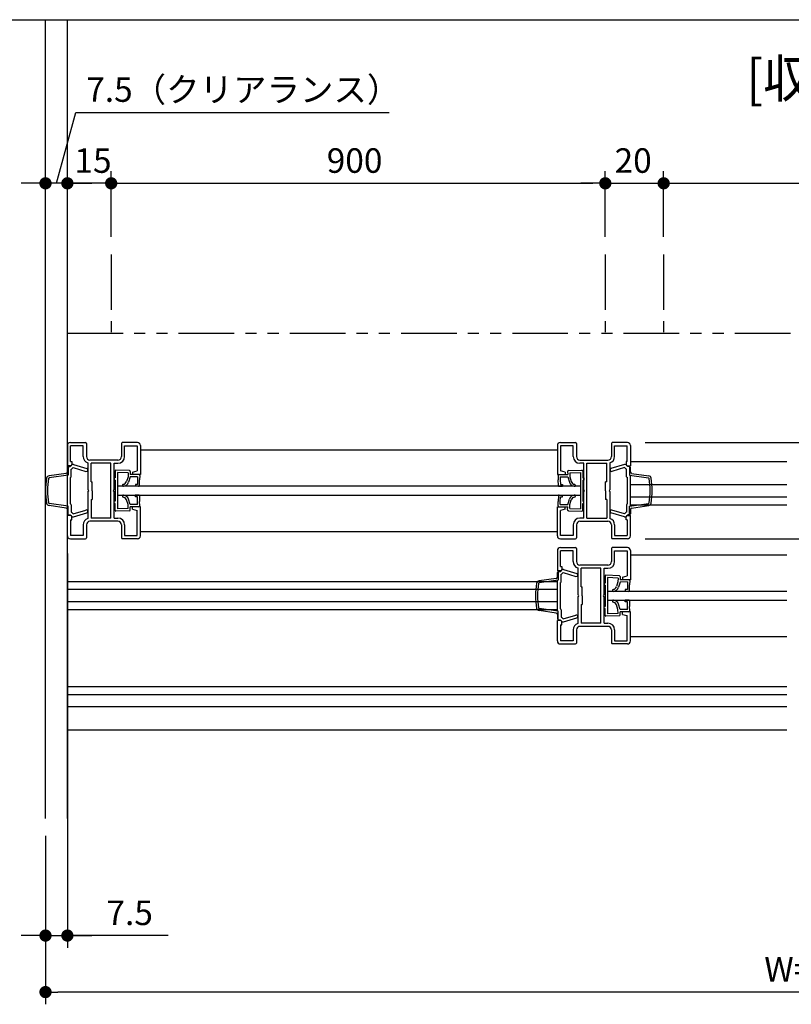
# Model space of a CAD drawing. Extents: x -4870 to 1673, y 7400 to 17220.
# Drawn here: x -2084 to -763, y 11478 to 13165 of the extents above; entities that cross this region are included whole.
import ezdxf
from ezdxf.enums import TextEntityAlignment as Align

# ---------------------------------------------------------------- set-up
doc = ezdxf.new("R2010")
doc.units = 0
doc.header["$LTSCALE"] = 20
doc.linetypes.add('PHANTOM2', pattern=[31.75, 15.875, -3.175, 3.175, -3.175, 3.175, -3.175])
doc.layers.get('0').update_dxf_attribs({"linetype": 'CONTINUOUS'})
for name, color, linetype in [('AM_0', 7, 'CONTINUOUS'), ('AM_11', 3, 'PHANTOM2'), ('AM_2', 121, 'CONTINUOUS'), ('AM_5', 3, 'CONTINUOUS')]:
    doc.layers.add(name, color=color, linetype=linetype)
doc.styles.add('SIMPLEX', font='simplex.shx', dxfattribs={"bigfont": 'extfont2.shx'})
doc.styles.get("Standard").update_dxf_attribs({"font": 'romans.shx', "width": 0.83, "bigfont": 'extfont2.shx'})

msp = doc.modelspace()

# ---------------------------------------------------------------- linework, layer by layer
at = {"color": 0, "linetype": 'BYBLOCK'}
for p, q in [((-2050.3, 12885), (-2060.8, 12885)), ((-2012.8, 12885), (-2023.3, 12885)), ((-1991.8, 12885), (-1981.3, 12885)), ((-1916.8, 12885), (-1906.3, 12885)), ((-1916.8, 12885), (-1906.3, 12885)), ((-1091.7, 12885), (-1102.2, 12885)), ((-1091.7, 12885), (-1102.2, 12885)), ((-970.7, 12885), (-960.2, 12885)), ((-970.7, 12885), (-960.2, 12885)), ((-2050.3, 11596.2), (-2060.8, 11596.2)), ((-1991.8, 11596.2), (-1981.3, 11596.2)), ((-2029.3, 11499.4), (-2018.8, 11499.4))]:
    msp.add_line(p, q, dxfattribs=at)
at = {"color": 0, "linetype": 'BYBLOCK', "const_width": 10.5}
for points in [[(-2045.1, 12885, 1), (-2034.6, 12885, 1)], [(-2007.6, 12885, 1), (-1997.1, 12885, 1)], [(-1997.1, 12885, 1), (-2007.6, 12885, 1)], [(-1922.1, 12885, 1), (-1932.6, 12885, 1)], [(-1922.1, 12885, 1), (-1932.6, 12885, 1)], [(-1086.4, 12885, 1), (-1075.9, 12885, 1)], [(-1086.4, 12885, 1), (-1075.9, 12885, 1)], [(-975.9, 12885, 1), (-986.4, 12885, 1)], [(-975.9, 12885, 1), (-986.4, 12885, 1)], [(-2045.1, 11596.2, 1), (-2034.6, 11596.2, 1)], [(-1997.1, 11596.2, 1), (-2007.6, 11596.2, 1)], [(-2034.6, 11499.4, 1), (-2045.1, 11499.4, 1)]]:
    msp.add_lwpolyline(points, format="xyb", close=True, dxfattribs=at)
at = {"layer": 'AM_0', "color": 2}
for p, q in [((-2193.5, 13165.3), (801.1, 13165.3)), ((-2039.8, 11796.8), (-2039.8, 13165.3)), ((-2002.3, 11796.8), (-2002.3, 13165.3)), ((-2000.8, 12399.7), (-2000.8, 12385.1)), ((-1039.6, 12399.7), (-1039.6, 12385.1)), ((-2004.5, 12388.1), (-2033.8, 12383.9)), ((-2000.8, 12385.1), (-2033.3, 12380.5)), ((-2002.3, 12390.6), (-2002.3, 12398.2)), ((-1039.6, 12385.1), (-1007.2, 12380.5)), ((-1038.1, 12390.6), (-1038.1, 12398.2)), ((-1036, 12388.1), (-1006.7, 12383.9)), ((-1916.8, 12365.9), (-1916.8, 12350.9)), ((-1401.3, 12365.9), (-1916.8, 12365.9)), ((-1123.6, 12365.9), (-1401.3, 12365.9)), ((-1123.6, 12365.9), (-1123.6, 12350.9)), ((-1916.8, 12350.9), (-1401.3, 12350.9)), ((-1401.3, 12350.9), (-1123.6, 12350.9)), ((-2004.5, 12328.7), (-2033.8, 12332.9)), ((-2000.8, 12331.7), (-2033.3, 12336.4)), ((-2000.8, 12317.2), (-2000.8, 12331.7)), ((-1039.6, 12331.7), (-1007.2, 12336.4)), ((-1039.6, 12317.2), (-1039.6, 12331.7)), ((-1036, 12328.7), (-1006.7, 12332.9)), ((-2002.3, 12326.2), (-2002.3, 12318.7)), ((-1038.1, 12326.2), (-1038.1, 12318.7)), ((-1163.1, 12210.6), (-1163.1, 12218.2)), ((-1161.6, 12219.7), (-1161.6, 12205.1)), ((-1165.3, 12208.1), (-1194.6, 12203.9)), ((-1161.6, 12205.1), (-1194.1, 12200.5)), ((-1077.6, 12185.9), (-1077.6, 12170.9)), ((-770.4, 12185.9), (-1077.6, 12185.9)), ((-1077.6, 12170.9), (-770.4, 12170.9)), ((-1165.3, 12148.7), (-1194.6, 12152.9)), ((-1161.6, 12151.7), (-1194.1, 12156.4)), ((-1163.1, 12146.2), (-1163.1, 12138.7)), ((-1161.6, 12137.2), (-1161.6, 12151.7))]:
    msp.add_line(p, q, dxfattribs=at)
at = {"layer": 'AM_0'}
for p, q in [((-2002.3, 12435.9), (-2002.3, 12400.9)), ((-1997.3, 12440.9), (-1971.3, 12440.9)), ((-1975.3, 12435.4), (-1996.8, 12435.4)), ((-1996.8, 12408.4), (-1996.8, 12435.4)), ((-1975.3, 12416.9), (-1975.3, 12435.4)), ((-1969.8, 12439.4), (-1969.8, 12416.9)), ((-1909.8, 12439.4), (-1909.8, 12416.9)), ((-1882.3, 12440.9), (-1908.3, 12440.9)), ((-1904.3, 12416.9), (-1904.3, 12435.4)), ((-1904.3, 12435.4), (-1882.8, 12435.4)), ((-1882.8, 12435.4), (-1882.8, 12392.4)), ((-1877.3, 12435.9), (-1877.3, 12385.9)), ((-1163.1, 12435.9), (-1163.1, 12385.9)), ((-1158.1, 12440.9), (-1132.1, 12440.9)), ((-1136.1, 12435.4), (-1157.6, 12435.4)), ((-1157.6, 12435.4), (-1157.6, 12392.4)), ((-1136.1, 12416.9), (-1136.1, 12435.4)), ((-1130.6, 12439.4), (-1130.6, 12416.9)), ((-1070.6, 12439.4), (-1070.6, 12416.9)), ((-1043.1, 12440.9), (-1069.1, 12440.9)), ((-1065.1, 12416.9), (-1065.1, 12435.4)), ((-1065.1, 12435.4), (-1043.6, 12435.4)), ((-1043.6, 12408.4), (-1043.6, 12435.4)), ((-1038.1, 12435.9), (-1038.1, 12400.9)), ((-1997.3, 12400.9), (-2002.3, 12400.9)), ((-2000.8, 12399.7), (-1997.8, 12399.7)), ((-1997.8, 12399.7), (-1994.9, 12402.5)), ((-1996.8, 12408.4), (-1994.8, 12408.4)), ((-1994.8, 12408.4), (-1994.8, 12403.4)), ((-1991.9, 12403.3), (-1969.1, 12396.3)), ((-1967.3, 12406), (-1967.3, 12359.9)), ((-1915.8, 12410.9), (-1963.8, 12410.9)), ((-1927.8, 12405.4), (-1961.8, 12405.4)), ((-1961.8, 12373.4), (-1961.8, 12405.4)), ((-1927.8, 12311.4), (-1927.8, 12405.4)), ((-1922.3, 12405.4), (-1915.8, 12405.4)), ((-1922.3, 12359.9), (-1922.3, 12405.4)), ((-1124.6, 12410.9), (-1076.6, 12410.9)), ((-1118.1, 12405.4), (-1124.6, 12405.4)), ((-1118.1, 12359.9), (-1118.1, 12405.4)), ((-1112.6, 12311.4), (-1112.6, 12405.4)), ((-1112.6, 12405.4), (-1078.6, 12405.4)), ((-1078.6, 12373.4), (-1078.6, 12405.4)), ((-1073.1, 12406), (-1073.1, 12359.9)), ((-1048.5, 12403.3), (-1071.4, 12396.3)), ((-1043.6, 12408.4), (-1045.6, 12408.4)), ((-1045.6, 12408.4), (-1045.6, 12403.4)), ((-1042.6, 12399.7), (-1045.5, 12402.5)), ((-1043.1, 12400.9), (-1038.1, 12400.9)), ((-1039.6, 12399.7), (-1042.6, 12399.7)), ((-2002.3, 12331.9), (-2002.3, 12384.9)), ((-1995.8, 12382.4), (-1995.8, 12395.2)), ((-1995.8, 12395.2), (-1995.2, 12395.2)), ((-1995.2, 12395.2), (-1992.2, 12398.1)), ((-1992.2, 12398.1), (-1970.5, 12391.5)), ((-1890.8, 12390.3), (-1882.8, 12392.4)), ((-1890.8, 12390.3), (-1890.8, 12385.9)), ((-1877.3, 12385.9), (-1890.8, 12385.9)), ((-1163.1, 12385.9), (-1149.6, 12385.9)), ((-1149.6, 12390.3), (-1157.6, 12392.4)), ((-1149.6, 12390.3), (-1149.6, 12385.9)), ((-1048.2, 12398.1), (-1069.9, 12391.5)), ((-1045.2, 12395.2), (-1048.2, 12398.1)), ((-1044.6, 12395.2), (-1045.2, 12395.2)), ((-1044.6, 12382.4), (-1044.6, 12395.2)), ((-1038.1, 12331.9), (-1038.1, 12384.9)), ((-1997.3, 12335.9), (-1997.3, 12380.9)), ((-1997.3, 12380.9), (-1997.3, 12380.9)), ((-1961.8, 12373.4), (-1959.8, 12373.4)), ((-1959.8, 12358.4), (-1959.8, 12373.4)), ((-1078.6, 12373.4), (-1080.6, 12373.4)), ((-1080.6, 12358.4), (-1080.6, 12373.4)), ((-1043.1, 12335.9), (-1043.1, 12380.9)), ((-1043.1, 12380.9), (-1043.1, 12380.9)), ((-1967.3, 12356.9), (-1967.3, 12310.9)), ((-1959.8, 12358.4), (-1959.8, 12343.4)), ((-1922.3, 12311.4), (-1922.3, 12356.9)), ((-1118.1, 12311.4), (-1118.1, 12356.9)), ((-1080.6, 12358.4), (-1080.6, 12343.4)), ((-1073.1, 12356.9), (-1073.1, 12310.9)), ((-1997.3, 12335.9), (-1997.3, 12335.9)), ((-1995.8, 12334.4), (-1995.8, 12321.7)), ((-1961.8, 12343.4), (-1961.8, 12311.4)), ((-1961.8, 12343.4), (-1959.8, 12343.4)), ((-1078.6, 12343.4), (-1080.6, 12343.4)), ((-1078.6, 12343.4), (-1078.6, 12311.4)), ((-1044.6, 12334.4), (-1044.6, 12321.7)), ((-1043.1, 12335.9), (-1043.1, 12335.9)), ((-2002.3, 12280.9), (-2002.3, 12315.9)), ((-1997.3, 12315.9), (-2002.3, 12315.9)), ((-2000.8, 12317.2), (-1997.8, 12317.2)), ((-1997.8, 12317.2), (-1994.9, 12314.3)), ((-1995.8, 12321.7), (-1995.2, 12321.7)), ((-1995.2, 12321.7), (-1992.2, 12318.7)), ((-1992.2, 12318.7), (-1970.5, 12325.3)), ((-1991.9, 12313.5), (-1969.1, 12320.5)), ((-1890.8, 12326.5), (-1890.8, 12330.9)), ((-1877.3, 12330.9), (-1890.8, 12330.9)), ((-1890.8, 12326.5), (-1882.8, 12324.4)), ((-1882.8, 12281.4), (-1882.8, 12324.4)), ((-1877.3, 12280.9), (-1877.3, 12330.9)), ((-1163.1, 12330.9), (-1149.6, 12330.9)), ((-1163.1, 12280.9), (-1163.1, 12330.9)), ((-1149.6, 12326.5), (-1157.6, 12324.4)), ((-1157.6, 12281.4), (-1157.6, 12324.4)), ((-1149.6, 12326.5), (-1149.6, 12330.9)), ((-1048.5, 12313.5), (-1071.4, 12320.5)), ((-1048.2, 12318.7), (-1069.9, 12325.3)), ((-1045.2, 12321.7), (-1048.2, 12318.7)), ((-1042.6, 12317.2), (-1045.5, 12314.3)), ((-1044.6, 12321.7), (-1045.2, 12321.7)), ((-1043.1, 12315.9), (-1038.1, 12315.9)), ((-1039.6, 12317.2), (-1042.6, 12317.2)), ((-1038.1, 12280.9), (-1038.1, 12315.9)), ((-1996.8, 12308.4), (-1996.8, 12281.4)), ((-1996.8, 12308.4), (-1994.8, 12308.4)), ((-1994.8, 12308.4), (-1994.8, 12313.4)), ((-1975.3, 12299.9), (-1975.3, 12281.4)), ((-1969.8, 12299.9), (-1969.8, 12277.4)), ((-1915.8, 12305.9), (-1963.8, 12305.9)), ((-1927.8, 12311.4), (-1961.8, 12311.4)), ((-1922.3, 12311.4), (-1915.8, 12311.4)), ((-1909.8, 12299.9), (-1909.8, 12277.4)), ((-1904.3, 12299.9), (-1904.3, 12281.4)), ((-1136.1, 12299.9), (-1136.1, 12281.4)), ((-1130.6, 12299.9), (-1130.6, 12277.4)), ((-1118.1, 12311.4), (-1124.6, 12311.4)), ((-1124.6, 12305.9), (-1076.6, 12305.9)), ((-1112.6, 12311.4), (-1078.6, 12311.4)), ((-1070.6, 12299.9), (-1070.6, 12277.4)), ((-1065.1, 12299.9), (-1065.1, 12281.4)), ((-1045.6, 12308.4), (-1045.6, 12313.4)), ((-1043.6, 12308.4), (-1045.6, 12308.4)), ((-1043.6, 12308.4), (-1043.6, 12281.4)), ((-1975.3, 12281.4), (-1996.8, 12281.4)), ((-1904.3, 12281.4), (-1882.8, 12281.4)), ((-1136.1, 12281.4), (-1157.6, 12281.4)), ((-1065.1, 12281.4), (-1043.6, 12281.4)), ((-1997.3, 12275.9), (-1971.3, 12275.9)), ((-1882.3, 12275.9), (-1908.3, 12275.9)), ((-1158.1, 12275.9), (-1132.1, 12275.9)), ((-1043.1, 12275.9), (-1069.1, 12275.9)), ((-1163.1, 12255.9), (-1163.1, 12220.9)), ((-1158.1, 12260.9), (-1132.1, 12260.9)), ((-1136.1, 12255.4), (-1157.6, 12255.4)), ((-1157.6, 12228.4), (-1157.6, 12255.4)), ((-1136.1, 12236.9), (-1136.1, 12255.4)), ((-1130.6, 12259.4), (-1130.6, 12236.9)), ((-1070.6, 12259.4), (-1070.6, 12236.9)), ((-1043.1, 12260.9), (-1069.1, 12260.9)), ((-1065.1, 12236.9), (-1065.1, 12255.4)), ((-1065.1, 12255.4), (-1043.6, 12255.4)), ((-1043.6, 12255.4), (-1043.6, 12212.4)), ((-1038.1, 12255.9), (-1038.1, 12205.9)), ((-1076.6, 12230.9), (-1124.6, 12230.9)), ((-1158.1, 12220.9), (-1163.1, 12220.9)), ((-1161.6, 12219.7), (-1158.6, 12219.7)), ((-1158.6, 12219.7), (-1155.8, 12222.5)), ((-1157.6, 12228.4), (-1155.6, 12228.4)), ((-1156.6, 12202.4), (-1156.6, 12215.2)), ((-1156.6, 12215.2), (-1156.1, 12215.2)), ((-1156.1, 12215.2), (-1153.1, 12218.1)), ((-1155.6, 12228.4), (-1155.6, 12223.4)), ((-1153.1, 12218.1), (-1131.4, 12211.5)), ((-1152.8, 12223.3), (-1129.9, 12216.3)), ((-1128.1, 12226), (-1128.1, 12179.9)), ((-1088.6, 12225.4), (-1122.6, 12225.4)), ((-1122.6, 12193.4), (-1122.6, 12225.4)), ((-1088.6, 12131.4), (-1088.6, 12225.4)), ((-1083.1, 12225.4), (-1076.6, 12225.4)), ((-1083.1, 12179.9), (-1083.1, 12225.4)), ((-1163.1, 12151.9), (-1163.1, 12204.9)), ((-1158.1, 12155.9), (-1158.1, 12200.9)), ((-1158.1, 12200.9), (-1158.1, 12200.9)), ((-1051.6, 12210.3), (-1043.6, 12212.4)), ((-1051.6, 12210.3), (-1051.6, 12205.9)), ((-1038.1, 12205.9), (-1051.6, 12205.9)), ((-1122.6, 12193.4), (-1120.6, 12193.4)), ((-1120.6, 12178.4), (-1120.6, 12193.4)), ((-1128.1, 12176.9), (-1128.1, 12130.9)), ((-1122.6, 12163.4), (-1122.6, 12131.4)), ((-1122.6, 12163.4), (-1120.6, 12163.4)), ((-1120.6, 12178.4), (-1120.6, 12163.4)), ((-1083.1, 12131.4), (-1083.1, 12176.9)), ((-1158.1, 12155.9), (-1158.1, 12155.9)), ((-1156.6, 12154.4), (-1156.6, 12141.7)), ((-1051.6, 12146.5), (-1051.6, 12150.9)), ((-1038.1, 12150.9), (-1051.6, 12150.9)), ((-1051.6, 12146.5), (-1043.6, 12144.4)), ((-1038.1, 12100.9), (-1038.1, 12150.9)), ((-1163.1, 12100.9), (-1163.1, 12135.9)), ((-1158.1, 12135.9), (-1163.1, 12135.9)), ((-1161.6, 12137.2), (-1158.6, 12137.2)), ((-1158.6, 12137.2), (-1155.8, 12134.3)), ((-1156.6, 12141.7), (-1156.1, 12141.7)), ((-1156.1, 12141.7), (-1153.1, 12138.7)), ((-1155.6, 12128.4), (-1155.6, 12133.4)), ((-1153.1, 12138.7), (-1131.4, 12145.3)), ((-1152.8, 12133.5), (-1129.9, 12140.5)), ((-1088.6, 12131.4), (-1122.6, 12131.4)), ((-1083.1, 12131.4), (-1076.6, 12131.4)), ((-1043.6, 12101.4), (-1043.6, 12144.4)), ((-1157.6, 12128.4), (-1157.6, 12101.4)), ((-1157.6, 12128.4), (-1155.6, 12128.4)), ((-1136.1, 12119.9), (-1136.1, 12101.4)), ((-1130.6, 12119.9), (-1130.6, 12097.4)), ((-1076.6, 12125.9), (-1124.6, 12125.9)), ((-1070.6, 12119.9), (-1070.6, 12097.4)), ((-1065.1, 12119.9), (-1065.1, 12101.4)), ((-1158.1, 12095.9), (-1132.1, 12095.9)), ((-1136.1, 12101.4), (-1157.6, 12101.4)), ((-1043.1, 12095.9), (-1069.1, 12095.9)), ((-1065.1, 12101.4), (-1043.6, 12101.4))]:
    msp.add_line(p, q, dxfattribs=at)
for centre, radius, start, end in [((-1997.3, 12435.9), 5, 90, 180), ((-1971.3, 12439.4), 1.5, 360, 90), ((-1908.3, 12439.4), 1.5, 90, 180), ((-1882.3, 12435.9), 5, 360, 90), ((-1158.1, 12435.9), 5, 90, 180), ((-1132.1, 12439.4), 1.5, 0, 90), ((-1069.1, 12439.4), 1.5, 90, 180), ((-1043.1, 12435.9), 5, 0, 90), ((-1963.8, 12416.9), 11.5, 180, 252.2811), ((-1963.8, 12416.9), 6, 180, 270), ((-1915.8, 12416.9), 11.5, 270, 360), ((-1915.8, 12416.9), 6, 270, 360), ((-1124.6, 12416.9), 11.5, 180, 270), ((-1124.6, 12416.9), 6, 180, 270), ((-1076.6, 12416.9), 6, 270, 0), ((-1076.6, 12416.9), 11.5, 287.7189, 0), ((-1997.3, 12403.4), 2.5, 270, 360), ((-1992.8, 12400.4), 3, 73.0205, 134.9267), ((-1047.6, 12400.4), 3, 45.0733, 106.9795), ((-1043.1, 12403.4), 2.5, 180, 270), ((-1997.3, 12382.4), 1.5, 270, 0), ((-1969.8, 12393.9), 2.5, 253.0205, 73.0205), ((-1969.8, 12393.9), 2.5, 0, 73.0205), ((-1070.6, 12393.9), 2.5, 106.9795, 286.9795), ((-1070.6, 12393.9), 2.5, 106.9795, 180), ((-1043.1, 12382.4), 1.5, 180, 270), ((-1967.3, 12358.4), 1.5, 270, 90), ((-1922.3, 12358.4), 1.5, 90, 270), ((-1118.1, 12358.4), 1.5, 270, 90), ((-1073.1, 12358.4), 1.5, 90, 270), ((-1997.3, 12334.4), 1.5, 0, 90), ((-1043.1, 12334.4), 1.5, 90, 180), ((-1997.3, 12313.4), 2.5, 360, 90), ((-1992.8, 12316.4), 3, 225.0733, 286.9795), ((-1969.8, 12322.9), 2.5, 286.9795, 106.9795), ((-1969.8, 12322.9), 2.5, 286.9795, 0), ((-1070.6, 12322.9), 2.5, 73.0205, 253.0205), ((-1070.6, 12322.9), 2.5, 180, 253.0205), ((-1047.6, 12316.4), 3, 253.0205, 314.9267), ((-1043.1, 12313.4), 2.5, 90, 180), ((-1963.8, 12299.9), 11.5, 107.7189, 180), ((-1963.8, 12299.9), 6, 90, 180), ((-1915.8, 12299.9), 11.5, 360, 90), ((-1915.8, 12299.9), 6, 360, 90), ((-1124.6, 12299.9), 11.5, 90, 180), ((-1124.6, 12299.9), 6, 90, 180), ((-1076.6, 12299.9), 6, 0, 90), ((-1076.6, 12299.9), 11.5, 0, 72.2811), ((-1997.3, 12280.9), 5, 180, 270), ((-1882.3, 12280.9), 5, 270, 360), ((-1158.1, 12280.9), 5, 180, 270), ((-1043.1, 12280.9), 5, 270, 0), ((-1971.3, 12277.4), 1.5, 270, 360), ((-1908.3, 12277.4), 1.5, 180, 270), ((-1132.1, 12277.4), 1.5, 270, 0), ((-1069.1, 12277.4), 1.5, 180, 270), ((-1158.1, 12255.9), 5, 90, 180), ((-1132.1, 12259.4), 1.5, 360, 90), ((-1069.1, 12259.4), 1.5, 90, 180), ((-1043.1, 12255.9), 5, 360, 90), ((-1124.6, 12236.9), 11.5, 180, 252.2811), ((-1124.6, 12236.9), 6, 180, 270), ((-1076.6, 12236.9), 11.5, 270, 360), ((-1076.6, 12236.9), 6, 270, 360), ((-1158.1, 12223.4), 2.5, 270, 360), ((-1153.6, 12220.4), 3, 73.0205, 134.9267), ((-1130.6, 12213.9), 2.5, 253.0205, 73.0205), ((-1130.6, 12213.9), 2.5, 0, 73.0205), ((-1158.1, 12202.4), 1.5, 270, 0), ((-1128.1, 12178.4), 1.5, 270, 90), ((-1083.1, 12178.4), 1.5, 90, 270), ((-1158.1, 12154.4), 1.5, 0, 90), ((-1158.1, 12133.4), 2.5, 360, 90), ((-1153.6, 12136.4), 3, 225.0733, 286.9795), ((-1124.6, 12119.9), 11.5, 107.7189, 180), ((-1130.6, 12142.9), 2.5, 286.9795, 106.9795), ((-1130.6, 12142.9), 2.5, 286.9795, 0), ((-1076.6, 12119.9), 11.5, 360, 90), ((-1124.6, 12119.9), 6, 90, 180), ((-1076.6, 12119.9), 6, 360, 90), ((-1158.1, 12100.9), 5, 180, 270), ((-1132.1, 12097.4), 1.5, 270, 360), ((-1069.1, 12097.4), 1.5, 180, 270), ((-1043.1, 12100.9), 5, 270, 360)]:
    msp.add_arc(centre, radius, start, end, dxfattribs=at)
at = {"layer": 'AM_0', "color": 2}
for centre, radius, start, end in [((-2000.8, 12398.2), 1.5, 90, 180), ((-1039.6, 12398.2), 1.5, 0, 90), ((-2033, 12379), 5, 98.1301, 170.2387), ((-2004.8, 12390.6), 2.5, 278.1301, 0), ((-1035.6, 12390.6), 2.5, 180, 261.8699), ((-1007.4, 12379), 5, 9.7613, 81.8699), ((-1913.6, 12358.4), 126.2, 170.2387, 189.7613), ((-1913.6, 12358.4), 122.7, 170.2387, 189.7613), ((-2033, 12379), 1.5, 98.1301, 170.2387), ((-1007.4, 12379), 1.5, 9.7613, 81.8699), ((-1126.9, 12358.4), 122.7, 350.2387, 9.7613), ((-1126.9, 12358.4), 126.2, 350.2387, 9.7613), ((-2033, 12337.9), 5, 189.7613, 261.8699), ((-2033, 12337.9), 1.5, 189.7613, 261.8699), ((-1007.4, 12337.9), 1.5, 278.1301, 350.2387), ((-1007.4, 12337.9), 5, 278.1301, 350.2387), ((-2004.8, 12326.2), 2.5, 0, 81.8699), ((-2000.8, 12318.7), 1.5, 180, 270), ((-1039.6, 12318.7), 1.5, 270, 0), ((-1035.6, 12326.2), 2.5, 98.1301, 180), ((-1161.6, 12218.2), 1.5, 90, 180), ((-1074.4, 12178.4), 126.2, 170.2387, 189.7613), ((-1193.9, 12199), 5, 98.1301, 170.2387), ((-1074.4, 12178.4), 122.7, 170.2387, 189.7613), ((-1193.9, 12199), 1.5, 98.1301, 170.2387), ((-1165.6, 12210.6), 2.5, 278.1301, 0), ((-1193.9, 12157.9), 5, 189.7613, 261.8699), ((-1193.9, 12157.9), 1.5, 189.7613, 261.8699), ((-1165.6, 12146.2), 2.5, 0, 81.8699), ((-1161.6, 12138.7), 1.5, 180, 270)]:
    msp.add_arc(centre, radius, start, end, dxfattribs=at)
at = {"layer": 'AM_11', "ltscale": 0.3}
for p, q in [((-1927.3, 12763.3), (-1927.3, 12628.4)), ((-1081.2, 12763.3), (-1081.2, 12628.4)), ((-981.2, 12763.3), (-981.2, 12628.4)), ((-2002.3, 12628.4), (632.7, 12628.4))]:
    msp.add_line(p, q, dxfattribs=at)
at = {"layer": 'AM_2'}
for p, q in [((-1877.3, 12428.4), (-1401.3, 12428.4)), ((-1401.3, 12428.4), (-1163.1, 12428.4)), ((-1038.1, 12408.4), (-770.4, 12408.4)), ((-1920.8, 12391.9), (-1920.8, 12380.2)), ((-1896.2, 12392.7), (-1919.2, 12393.5)), ((-1916.8, 12389.4), (-1916.8, 12327.4)), ((-1898.3, 12388.8), (-1916.8, 12389.4)), ((-1898.5, 12382), (-1901.1, 12374)), ((-1898.3, 12388.8), (-1898.5, 12382)), ((-1894.9, 12381.9), (-1897.8, 12372.9)), ((-1894.7, 12391.2), (-1894.9, 12385.9)), ((-1879.9, 12385.9), (-1894.9, 12385.9)), ((-1882, 12382), (-1894.9, 12381.9)), ((-1882, 12382), (-1882.2, 12377)), ((-1878.5, 12384.4), (-1878.7, 12376.9)), ((-1162, 12384.4), (-1161.7, 12376.9)), ((-1160.5, 12385.9), (-1145.5, 12385.9)), ((-1158.4, 12382), (-1145.5, 12381.9)), ((-1158.4, 12382), (-1158.2, 12377)), ((-1145.7, 12391.2), (-1145.5, 12385.9)), ((-1145.5, 12381.9), (-1142.6, 12372.9)), ((-1144.3, 12392.7), (-1121.3, 12393.5)), ((-1142.1, 12388.8), (-1123.6, 12389.4)), ((-1142.1, 12388.8), (-1141.9, 12382)), ((-1141.9, 12382), (-1139.3, 12374)), ((-1123.6, 12389.4), (-1123.6, 12327.4)), ((-1119.6, 12391.9), (-1119.6, 12380.2)), ((-1920.8, 12380.2), (-1922.3, 12380.2)), ((-1922.3, 12380.2), (-1922.3, 12376.7)), ((-1920.8, 12376.7), (-1922.3, 12376.7)), ((-1920.8, 12376.7), (-1920.8, 12340.2)), ((-1885.9, 12369.1), (-1886, 12366.1)), ((-1880.5, 12365.9), (-1886, 12366.1)), ((-1882.4, 12369), (-1885.9, 12369.1)), ((-1882.2, 12377), (-1882.4, 12369)), ((-1879, 12367.4), (-1878.7, 12376.9)), ((-1161.5, 12367.4), (-1161.7, 12376.9)), ((-1159.9, 12365.9), (-1154.4, 12366.1)), ((-1158.2, 12377), (-1158, 12369)), ((-1158, 12369), (-1154.5, 12369.1)), ((-1154.5, 12369.1), (-1154.4, 12366.1)), ((-1119.6, 12380.2), (-1118.1, 12380.2)), ((-1119.6, 12376.7), (-1119.6, 12340.2)), ((-1119.6, 12376.7), (-1118.1, 12376.7)), ((-1118.1, 12380.2), (-1118.1, 12376.7)), ((-1038.1, 12368.9), (-770.4, 12368.9)), ((-1880.5, 12351), (-1886, 12350.8)), ((-1885.9, 12347.8), (-1886, 12350.8)), ((-1879, 12349.5), (-1878.7, 12340)), ((-1161.5, 12349.5), (-1161.7, 12340)), ((-1159.9, 12351), (-1154.4, 12350.8)), ((-1154.5, 12347.8), (-1154.4, 12350.8)), ((-1922.3, 12336.7), (-1922.3, 12340.2)), ((-1920.8, 12340.2), (-1922.3, 12340.2)), ((-1920.8, 12336.7), (-1922.3, 12336.7)), ((-1920.8, 12324.9), (-1920.8, 12336.7)), ((-1898.5, 12334.8), (-1901.1, 12342.9)), ((-1898.3, 12328), (-1898.5, 12334.8)), ((-1894.9, 12334.9), (-1897.8, 12343.9)), ((-1882, 12334.8), (-1894.9, 12334.9)), ((-1882.4, 12347.9), (-1885.9, 12347.8)), ((-1882.2, 12339.8), (-1882.4, 12347.9)), ((-1882, 12334.8), (-1882.2, 12339.8)), ((-1878.5, 12332.5), (-1878.7, 12340)), ((-1162, 12332.5), (-1161.7, 12340)), ((-1158.4, 12334.8), (-1158.2, 12339.8)), ((-1158.4, 12334.8), (-1145.5, 12334.9)), ((-1158.2, 12339.8), (-1158, 12347.9)), ((-1158, 12347.9), (-1154.5, 12347.8)), ((-1145.5, 12334.9), (-1142.6, 12343.9)), ((-1142.1, 12328), (-1141.9, 12334.8)), ((-1141.9, 12334.8), (-1139.3, 12342.9)), ((-1119.6, 12340.2), (-1118.1, 12340.2)), ((-1119.6, 12336.7), (-1118.1, 12336.7)), ((-1119.6, 12324.9), (-1119.6, 12336.7)), ((-1118.1, 12336.7), (-1118.1, 12340.2)), ((-1038.1, 12347.9), (-770.4, 12347.9)), ((-1038.1, 12334.4), (-770.4, 12334.4)), ((-1896.2, 12324.1), (-1919.2, 12323.3)), ((-1898.3, 12328), (-1916.8, 12327.4)), ((-1894.7, 12325.7), (-1894.9, 12330.9)), ((-1879.9, 12330.9), (-1894.9, 12330.9)), ((-1160.5, 12330.9), (-1145.5, 12330.9)), ((-1145.7, 12325.7), (-1145.5, 12330.9)), ((-1144.3, 12324.1), (-1121.3, 12323.3)), ((-1142.1, 12328), (-1123.6, 12327.4)), ((-1877.3, 12288.4), (-1401.3, 12288.4)), ((-1401.3, 12288.4), (-1163.1, 12288.4)), ((-1038.1, 12248.4), (-770.4, 12248.4)), ((-1057, 12212.7), (-1080, 12213.5)), ((-1401.3, 12202.4), (-2002.3, 12202.4)), ((-1163.1, 12202.4), (-1401.3, 12202.4)), ((-1081.6, 12200.2), (-1083.1, 12200.2)), ((-1083.1, 12200.2), (-1083.1, 12196.7)), ((-1081.6, 12196.7), (-1083.1, 12196.7)), ((-1081.6, 12211.9), (-1081.6, 12200.2)), ((-1081.6, 12196.7), (-1081.6, 12160.2)), ((-1077.6, 12209.4), (-1077.6, 12147.4)), ((-1059.1, 12208.8), (-1077.6, 12209.4)), ((-1059.4, 12202), (-1062, 12194)), ((-1059.1, 12208.8), (-1059.4, 12202)), ((-1055.7, 12201.9), (-1058.6, 12192.9)), ((-1055.6, 12211.2), (-1055.7, 12205.9)), ((-1040.7, 12205.9), (-1055.7, 12205.9)), ((-1042.9, 12202), (-1055.7, 12201.9)), ((-1043, 12197), (-1043.3, 12189)), ((-1042.9, 12202), (-1043, 12197)), ((-1039.8, 12187.4), (-1039.5, 12196.9)), ((-1039.3, 12204.4), (-1039.5, 12196.9)), ((-1401.3, 12188.9), (-2002.3, 12188.9)), ((-1163.1, 12188.9), (-1401.3, 12188.9)), ((-1046.8, 12189.1), (-1046.9, 12186.1)), ((-1041.4, 12185.9), (-1046.9, 12186.1)), ((-1043.3, 12189), (-1046.8, 12189.1)), ((-1401.3, 12167.9), (-2002.3, 12167.9)), ((-1163.1, 12167.9), (-1401.3, 12167.9)), ((-1059.4, 12154.8), (-1062, 12162.9)), ((-1055.7, 12154.9), (-1058.6, 12163.9)), ((-1041.4, 12171), (-1046.9, 12170.8)), ((-1046.8, 12167.8), (-1046.9, 12170.8)), ((-1043.3, 12167.9), (-1046.8, 12167.8)), ((-1043, 12159.8), (-1043.3, 12167.9)), ((-1039.8, 12169.5), (-1039.5, 12160)), ((-1401.3, 12154.4), (-2002.3, 12154.4)), ((-1163.1, 12154.4), (-1401.3, 12154.4)), ((-1083.1, 12156.7), (-1083.1, 12160.2)), ((-1081.6, 12160.2), (-1083.1, 12160.2)), ((-1081.6, 12156.7), (-1083.1, 12156.7)), ((-1081.6, 12144.9), (-1081.6, 12156.7)), ((-1059.1, 12148), (-1077.6, 12147.4)), ((-1059.1, 12148), (-1059.4, 12154.8)), ((-1042.9, 12154.8), (-1055.7, 12154.9)), ((-1055.6, 12145.7), (-1055.7, 12150.9)), ((-1040.7, 12150.9), (-1055.7, 12150.9)), ((-1042.9, 12154.8), (-1043, 12159.8)), ((-1039.3, 12152.5), (-1039.5, 12160)), ((-1057, 12144.1), (-1080, 12143.3)), ((-1038.1, 12108.4), (-770.4, 12108.4)), ((-1401.3, 12022.4), (-2002.3, 12022.4)), ((-770.4, 12022.4), (-1401.3, 12022.4)), ((-1401.3, 12008.9), (-2002.3, 12008.9)), ((-770.4, 12008.9), (-1401.3, 12008.9)), ((-1401.3, 11987.9), (-2002.3, 11987.9)), ((-770.4, 11987.9), (-1401.3, 11987.9)), ((-2002.3, 11948.4), (-1401.3, 11948.4)), ((-1401.3, 11948.4), (-770.4, 11948.4))]:
    msp.add_line(p, q, dxfattribs=at)
for centre, radius, start, end in [((-1919.3, 12391.9), 1.5, 90, 180), ((-1896.2, 12391.2), 1.5, 358.062, 88.062), ((-1880, 12384.4), 1.5, 358.062, 88.062), ((-1160.5, 12384.4), 1.5, 91.938, 181.938), ((-1144.2, 12391.2), 1.5, 91.938, 181.938), ((-1121.1, 12391.9), 1.5, 0, 90), ((-1906.5, 12367.6), 1.75, 96.2398, 276.2398), ((-1907.4, 12375.8), 6.5, 276.2398, 343.04), ((-1907.4, 12375.8), 10, 276.2398, 343.04), ((-1880.5, 12367.4), 1.5, 268.062, 358.062), ((-1160, 12367.4), 1.5, 181.938, 271.938), ((-1133.1, 12375.8), 10, 196.96, 263.7602), ((-1133.1, 12375.8), 6.5, 196.96, 263.7602), ((-1134, 12367.6), 1.75, 263.7602, 83.7602), ((-1906.5, 12349.2), 1.75, 83.7602, 263.7602), ((-1907.4, 12341), 10, 16.96, 83.7602), ((-1880.5, 12349.5), 1.5, 1.938, 91.938), ((-1160, 12349.5), 1.5, 88.062, 178.062), ((-1133.1, 12341), 10, 96.2398, 163.04), ((-1134, 12349.2), 1.75, 276.2398, 96.2398), ((-1907.4, 12341), 6.5, 16.96, 83.7602), ((-1880, 12332.4), 1.5, 271.938, 1.938), ((-1160.5, 12332.4), 1.5, 178.062, 268.062), ((-1133.1, 12341), 6.5, 96.2398, 163.04), ((-1919.3, 12324.9), 1.5, 180, 270), ((-1896.2, 12325.6), 1.5, 271.938, 1.938), ((-1144.2, 12325.6), 1.5, 178.062, 268.062), ((-1121.1, 12324.9), 1.5, 270, 0), ((-1080.1, 12211.9), 1.5, 90, 180), ((-1057.1, 12211.2), 1.5, 358.062, 88.062), ((-1040.8, 12204.4), 1.5, 358.062, 88.062), ((-1067.3, 12187.6), 1.75, 96.2398, 276.2398), ((-1068.2, 12195.8), 6.5, 276.2398, 343.04), ((-1068.2, 12195.8), 10, 276.2398, 343.04), ((-1041.3, 12187.4), 1.5, 268.062, 358.062), ((-1067.3, 12169.2), 1.75, 83.7602, 263.7602), ((-1068.2, 12161), 6.5, 16.96, 83.7602), ((-1068.2, 12161), 10, 16.96, 83.7602), ((-1041.3, 12169.5), 1.5, 1.938, 91.938), ((-1057.1, 12145.6), 1.5, 271.938, 1.938), ((-1040.8, 12152.4), 1.5, 271.938, 1.938), ((-1080.1, 12144.9), 1.5, 180, 270)]:
    msp.add_arc(centre, radius, start, end, dxfattribs=at)
at = {"layer": 'AM_5'}
for p, q in [((-2021.1, 12885), (-1988.1, 13006.6)), ((-1988.1, 13006.6), (-1451.3, 13006.6)), ((-2039.8, 12837.3), (-2039.8, 12906)), ((-2002.3, 12792.7), (-2002.3, 12906)), ((-2002.3, 12658.4), (-2002.3, 12906)), ((-1927.3, 12793.3), (-1927.3, 12906)), ((-1927.3, 12793.3), (-1927.3, 12906)), ((-1081.2, 12793.3), (-1081.2, 12906)), ((-1081.2, 12793.3), (-1081.2, 12906)), ((-981.2, 12793.3), (-981.2, 12906)), ((-981.2, 12793.3), (-981.2, 12906)), ((-2060.8, 12885), (-2081.8, 12885)), ((-2023.3, 12885), (-2044.3, 12885)), ((-2002.3, 12885), (-2039.8, 12885)), ((-2002.3, 12885), (-2039.8, 12885)), ((-1927.3, 12885), (-2002.3, 12885)), ((-1981.3, 12885), (-1960.3, 12885)), ((-1906.3, 12885), (-1885.3, 12885)), ((-1906.3, 12885), (-1102.2, 12885)), ((-1102.2, 12885), (-1123.2, 12885)), ((-1081.2, 12885), (-981.2, 12885)), ((-960.2, 12885), (-939.2, 12885)), ((-960.2, 12885), (-261, 12885)), ((-1013.1, 12440.9), (-654, 12440.9)), ((-1013.1, 12275.9), (-654, 12275.9)), ((-1013.1, 12275.9), (-654, 12275.9)), ((-2002.3, 12250.9), (-2002.3, 11575.2)), ((-2039.8, 11766.8), (-2039.8, 11575.2)), ((-2039.8, 11766.8), (-2039.8, 11478.4)), ((-2060.8, 11596.2), (-2081.8, 11596.2)), ((-2039.8, 11596.2), (-2002.3, 11596.2)), ((-2039.8, 11596.2), (-2002.3, 11596.2)), ((-1829.5, 11596.2), (-2002.3, 11596.2)), ((-1981.3, 11596.2), (-1960.3, 11596.2)), ((649.2, 11499.4), (-2018.8, 11499.4))]:
    msp.add_line(p, q, dxfattribs=at)

# ---------------------------------------------------------------- texts
at = {"layer": 'AM_0', "color": 2, "width": 0.95}
msp.add_text('[収納棚]', height=65, dxfattribs=at).set_placement((-684.5, 13064.4), align=Align.MIDDLE_CENTER)
at = {"layer": 'AM_0', "style": 'SIMPLEX'}
for s, p in [('7.5（クリアランス）', (-1970.1, 13024.6)), ('15', (-1990.3, 12903)), ('900', (-1558.2, 12903)), ('20', (-1065.2, 12903)), ('7.5', (-1935.5, 11614.2)), ('W=2585', (-808.8, 11517.4))]:
    msp.add_text(s, height=42, dxfattribs=at).set_placement(p)

doc.saveas('drawing.dxf')
